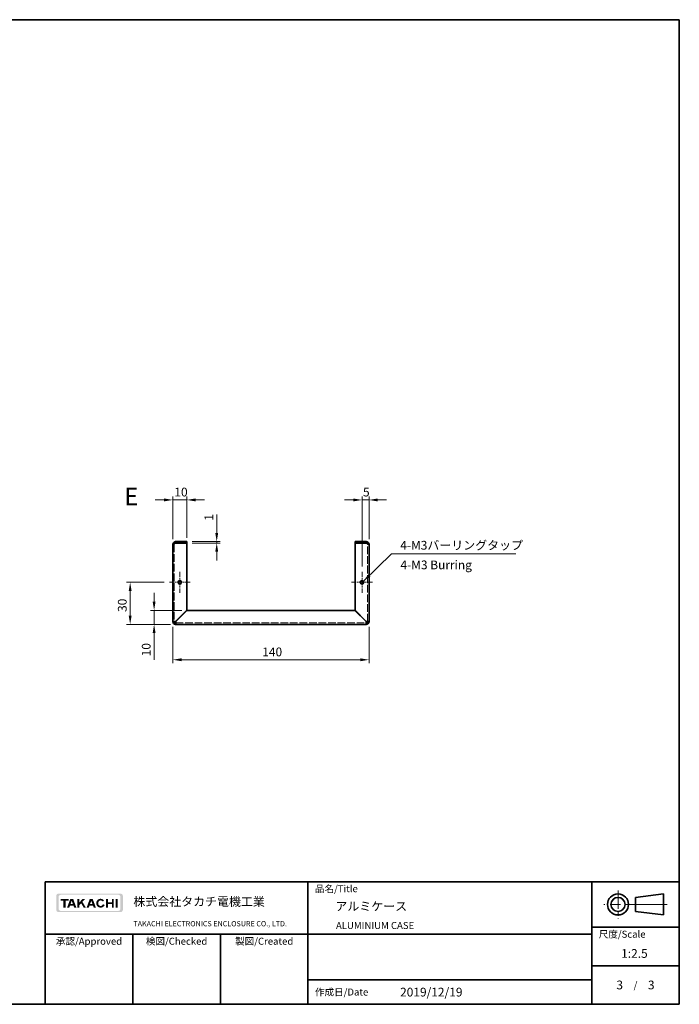
# Model space of a CAD drawing. Units: millimetres. Extents: x 36 to 2989, y 20 to 723.
# Drawn here: x 2518 to 2989, y 20 to 723 of the extents above; entities that cross this region are included whole.
import ezdxf

# ---------------------------------------------------------------- set-up
doc = ezdxf.new("R2010")
doc.units = ezdxf.units.MM
doc.header["$LTSCALE"] = 2.5
doc.linetypes.add('CHAIN', pattern=[0.35429999999999995, 0.2362, -0.0295, 0.0591, -0.0295])
doc.linetypes.add('DASHED', pattern=[0.2067, 0.1654, -0.0413])
doc.layers.get('Defpoints').update_dxf_attribs({"lineweight": 25})
for name, color, linetype, lineweight in [('Border (ISO)', 7, 'Continuous', 35), ('Center Mark (ISO)', 131, 'Continuous', 18), ('Dimension (ISO)', 7, 'Continuous', 18), ('Dimension (ISO) @ 1', 7, 'Continuous', 18), ('Hatch (ISO)', 1, 'Continuous', 18), ('Hidden (ISO)', 7, 'DASHED', 18), ('Symbol (ISO)', 7, 'Continuous', 18), ('Symbol (ISO) @ 1', 7, 'Continuous', 18), ('Title (ISO)', 7, 'Continuous', 35), ('Visible (ISO)', 7, 'Continuous', 35)]:
    doc.layers.add(name, color=color, linetype=linetype, lineweight=lineweight)
doc.styles.add('Note Text (TK)', font='txt')
doc.styles.add('文字スタイル67', font='arial.ttf')
doc.dimstyles.new('Default - Method 1b (TK)', dxfattribs={"dimscale": 2.5, "dimtxt": 2.5, "dimasz": 2.5, "dimexe": 1, "dimexo": 1.499999999999999, "dimgap": 1, "dimtad": 1, "dimtoh": 1, "dimrnd": 1e-08, "dimdsep": 46, "dimtxsty": 'Note Text (TK)', "dimcen": 0.09, "dimdle": 5, "dimclrd": 100, "dimclre": 100, "dimclrt": 7, "dimadec": 1, "dimazin": 1, "dimtfac": 1, "dimtmove": 0, "dimatfit": 3, "dimfxl": 1, "dimtolj": 1, "dimlwd": -1, "dimlwe": -1, "dimarcsym": 0})
doc.dimstyles.new('Default - Method 1b (TK)$7', dxfattribs={"dimscale": 2.5, "dimtxt": 2.5, "dimasz": 2.5, "dimexe": 1, "dimexo": 1.499999999999999, "dimgap": 1, "dimtad": 1, "dimtoh": 1, "dimrnd": 1e-08, "dimdsep": 46, "dimtxsty": 'Note Text (TK)', "dimcen": 0.09, "dimdle": 5, "dimclrd": 100, "dimclre": 100, "dimclrt": 7, "dimadec": 1, "dimazin": 1, "dimtfac": 1, "dimtmove": 0, "dimatfit": 3, "dimfxl": 1, "dimtolj": 1, "dimlwd": -1, "dimlwe": -1, "dimarcsym": 0})

# ---------------------------------------------------------------- blocks, each defined once
blk = doc.blocks.new('図面枠 tk図枠')
at = {"layer": 'Border (ISO)'}
for p, q in [((14.49999999999999, 289), (405.4999999999999, 289)), ((405.4999999999999, 289), (405.4999999999999, 8.000000000000007)), ((14.50000000000001, 8.000000000000007), (405.4999999999999, 8.000000000000007))]:
    blk.add_line(p, q, dxfattribs=at)
blk = doc.blocks.new('表題欄 tk表題欄')
at = {"layer": 'Hatch (ISO)'}
h = blk.add_hatch(color=256, dxfattribs=at)
edge = h.paths.add_edge_path(flags=0)
edge.add_arc((95.57537688673352, 236.2990653650367), 0.5958259999999996, 269.9999999999897, 360)
edge.add_line((96.17120288673351, 236.2990653650368), (96.17120288673348, 239.7107813650365))
edge.add_arc((95.5753768867335, 239.7107813650366), 0.5958259999999996, 0, 90.0000000000068)
edge.add_line((95.57537688673342, 240.3066073650366), (79.13710888673356, 240.3066073650366))
edge.add_arc((79.13710888673353, 239.7107813650366), 0.5958259999999996, 89.99999999999744, 180)
edge.add_line((78.54128288673353, 239.7107813650365), (78.54128288673331, 236.2990653650368))
edge.add_arc((79.13710888673332, 236.2990653650365), 0.5958259999999996, 180, 270.0000000000231)
edge.add_line((79.13710888673356, 235.7032393650365), (95.57537688673342, 235.7032393650367))
edge = h.paths.add_edge_path()
edge.add_line((77.83935088673357, 239.9556413650366), (77.83935088673357, 236.0542053650368))
edge.add_arc((78.54128288673346, 236.0542053650367), 0.7019319999998935, 180, 270.0000000000087)
edge.add_line((78.54128288673357, 235.3522733650368), (96.17120288673352, 235.3522733650368))
edge.add_arc((96.17120288673351, 236.0542053650367), 0.7019319999998921, 270, 360)
edge.add_line((96.8731348867334, 236.0542053650368), (96.87313488673352, 239.9556413650366))
edge.add_arc((96.1712028867336, 239.9556413650367), 0.7019319999998921, 0, 90.00000000000873)
edge.add_line((96.17120288673348, 240.6575733650367), (78.54128288673357, 240.6575733650366))
edge.add_arc((78.54128288673357, 239.9556413650366), 0.7019319999999984, 90, 180)
for points in [[(79.07181288673355, 239.1476033650369), (79.07181288673355, 238.6578833650367), (79.92066088673353, 238.6578833650367), (79.92066088673353, 236.6581933650368), (80.50832488673353, 236.6581933650368), (80.50832488673353, 238.6578833650367), (81.35717288673355, 238.6578833650367), (81.35717288673355, 239.1476033650369)], [(85.68407849525303, 236.6581933650368), (84.9434673993943, 237.8918698287545), (84.41792288673358, 237.3246628822781), (84.41792288673358, 236.6581933650368), (83.89555488673355, 236.6581933650368), (83.89555488673355, 239.1476033650369), (84.41792288673358, 239.1476033650369), (84.41792288673358, 238.0993979968839), (85.38913556809511, 239.1476033650369), (86.10696490847272, 239.1476033650369), (85.31925422435492, 238.2974470774499), (86.30334488673353, 236.6581933650368)], [(92.09142939614459, 239.1476033650369), (92.09142939614459, 236.6581933650368), (92.60971639614465, 236.6581933650368), (92.60971639614465, 237.6580383650368), (93.76872039614462, 237.6580383650368), (93.76872039614462, 236.6581933650368), (94.28700739614459, 236.6581933650368), (94.28700739614459, 239.1476033650369), (93.76872039614462, 239.1476033650369), (93.76872039614462, 238.1477583650367), (92.60971639614465, 238.1477583650367), (92.60971639614465, 239.1476033650369)], [(94.84202339614467, 239.1476033650369), (94.84202339614467, 236.6581933650368), (95.36439139614473, 236.6581933650368), (95.36439139614473, 239.1476033650369)]]:
    blk.add_hatch(color=256, dxfattribs=at).paths.add_polyline_path(points)
h = blk.add_hatch(color=256, dxfattribs=at)
h.paths.add_polyline_path([(82.59020695886475, 237.7110913650368), (81.95242681460243, 237.7110913650368), (82.27131688673356, 238.5794973650367)], flags=0)
h.paths.add_polyline_path([(82.77903014574996, 237.1968853650368), (81.76360362771717, 237.1968853650368), (81.56578886050404, 236.6581933650368), (80.94907288673355, 236.6581933650368), (81.86321688673357, 239.1476033650369), (82.67941688673353, 239.1476033650369), (83.59356088673351, 236.6581933650368), (82.97684491296302, 236.6581933650368)])
h = blk.add_hatch(color=256, dxfattribs=at)
h.paths.add_polyline_path([(87.52707281460246, 237.7110913650368), (88.16485295886469, 237.7110913650368), (87.84596288673359, 238.5794973650367)], flags=0)
h.paths.add_polyline_path([(87.14043486050403, 236.6581933650368), (87.3382496277172, 237.1968853650368), (88.35367614574989, 237.1968853650368), (88.551490912963, 236.6581933650368), (89.16820688673343, 236.6581933650368), (88.25406288673352, 239.1476033650369), (87.43786288673356, 239.1476033650369), (86.52371888673358, 236.6581933650368)])
h = blk.add_hatch(color=256, dxfattribs=at)
edge = h.paths.add_edge_path()
edge.add_arc((90.52309888673334, 237.9028983650369), 1.273272000000011, 38.55054079078439, 336.5820184016556)
edge.add_line((91.69149139614446, 237.3968543650369), (91.17255542714857, 237.6216113977801))
edge.add_ellipse((90.52309888673352, 237.9028983650369), major_axis=(0, -0.7998759999999119), ratio=0.8673469387756529, start_angle=128.5505407907963, end_angle=426.582018401653, ccw=False)
edge.add_line((91.09381514418376, 238.3576891122095), (91.51887237036831, 238.6964075050431))
at = {"layer": 'Title (ISO)'}
for p, q in [((74.70882392282105, 244.052739026017), (255.7088239228211, 244.052739026017)), ((74.70882392282105, 209.052739026017), (74.70882392282105, 244.052739026017)), ((149.7088239228211, 244.052739026017), (149.7088239228211, 209.052739026017)), ((230.7088239228211, 244.052739026017), (230.7088239228211, 209.052739026017)), ((255.7088239228211, 244.052739026017), (255.7088239228211, 209.052739026017)), ((243.2088239228211, 239.552739026017), (251.2088239228211, 240.5527390260171)), ((243.2088239228211, 239.552739026017), (243.2088239228211, 235.552739026017)), ((251.2088239228211, 234.552739026017), (251.2088239228211, 240.5527390260171)), ((243.2088239228211, 235.552739026017), (251.2088239228211, 234.552739026017)), ((230.7088239228211, 231.052739026017), (255.7088239228211, 231.052739026017)), ((74.70882392282105, 229.052739026017), (230.7088239228211, 229.052739026017)), ((99.70882392282108, 229.052739026017), (99.70882392282108, 209.052739026017)), ((124.708823922821, 229.052739026017), (124.708823922821, 209.052739026017)), ((230.7088239228211, 220.052739026017), (255.7088239228211, 220.052739026017)), ((149.7088239228211, 216.052739026017), (230.7088239228211, 216.052739026017)), ((255.7088239228211, 209.052739026017), (74.70882392282105, 209.052739026017))]:
    blk.add_line(p, q, dxfattribs=at)
at = {"layer": 'Title (ISO)', "color": 4, "linetype": 'CHAIN', "lineweight": 18, "ltscale": 8.889559745788574}
blk.add_line((238.2088239228211, 241.552739026017), (238.2088239228211, 233.552739026017), dxfattribs=at)
at = {"layer": 'Title (ISO)', "color": 4, "linetype": 'CHAIN', "lineweight": 18, "ltscale": 20.00163269042969}
blk.add_line((252.2088239228211, 237.552739026017), (234.2088239228211, 237.552739026017), dxfattribs=at)
at = {"layer": 'Title (ISO)'}
for radius in [3, 2]:
    blk.add_circle((238.2088239228211, 237.552739026017), radius, dxfattribs=at)
at = {"layer": 'Title (ISO)', "color": 1, "char_height": 2.000000029802322, "line_spacing_factor": 1.5, "style": 'Note Text (TK)'}
for s, insert, attachment_point in [('\\fＭＳ Ｐゴシック|b0|i0;\\H2.0000;品名/Title', (151.708823922821, 242.052739026017), 4), ('\\fＭＳ Ｐゴシック|b0|i0;\\H2.0000;承認/Approved', (87.20882392282108, 227.052739026017), 5), ('\\fＭＳ Ｐゴシック|b0|i0;\\H2.0000;検図/Checked', (112.208823922821, 227.052739026017), 5), ('\\fＭＳ Ｐゴシック|b0|i0;\\H2.0000;製図/Created', (137.2088239228211, 227.052739026017), 5), ('\\fＭＳ Ｐゴシック|b0|i0;\\H2.0000;尺度/Scale', (232.7088239228211, 229.052739026017), 4), ('\\fＭＳ Ｐゴシック|b0|i0;\\H2.0000;作成日/Date', (151.708823922821, 212.552739026017), 4)]:
    blk.add_mtext(s, dxfattribs=dict(at, insert=insert, attachment_point=attachment_point))
at = {"layer": 'Title (ISO)', "color": 7, "line_spacing_factor": 1.5, "style": 'Note Text (TK)'}
for s, insert, char_height, attachment_point in [('株式会社タカチ電機工業', (99.87313488673345, 238.052739026017), 2.5, 4), ('\\fArial|b0|i0;\\H1.4986;TAKACHI ELECTRONICS ENCLOSURE CO., LTD.', (99.87313488673342, 232.052739026017), 1.49859994649887, 4), ('\\fＭＳ Ｐゴシック|b0|i0;\\H2.0000;/', (243.2088239228211, 214.552739026017), 2.000000029802322, 5)]:
    blk.add_mtext(s, dxfattribs=dict(at, insert=insert, char_height=char_height, attachment_point=attachment_point))
at = {"layer": 'Title (ISO)', "color": 7}
for tag, p, height, style in [('<品名>_001', (157.5383693773665, 235.7885344805625), 2.5, 'Note Text (TK)'), ('<Title>_001', (157.7088239228211, 230.5527390111159), 2.000000029802322, '文字スタイル67'), ('<尺度>_001', (239.6434830137302, 222.302739026017), 2.5, 'Note Text (TK)'), ('作成日_001', (175.6250171046392, 211.2814322078352), 2.5, 'Note Text (TK)'), ('<ページ_No.>_001', (237.9488807410029, 213.302739026017), 2.5, 'Note Text (TK)'), ('<総ページ数>_001', (246.7997330137301, 213.302739026017), 2.5, 'Note Text (TK)')]:
    blk.add_attdef(tag, p, '', height=height, dxfattribs=dict(at, style=style))
blk = doc.blocks.new('*D56')
at = {"layer": 'Defpoints', "color": 0}
for p in [(2624.837005501999, 321.0863119010016), (2596.859047791044, 291.0863119010014), (2629.316505501999, 291.0863119010014)]:
    blk.add_point(p, dxfattribs=at)
at = {"layer": 'Dimension (ISO)', "color": 100}
for p, q in [((2621.087005501999, 321.0863119010016), (2594.359047791043, 321.0863119010016)), ((2596.859047791044, 314.8363119010016), (2596.859047791044, 297.3363119010014)), ((2625.566505501998, 291.0863119010014), (2594.359047791043, 291.0863119010014))]:
    blk.add_line(p, q, dxfattribs=at)
for points in [[(2595.817381124377, 314.8363119010016), (2597.90071445771, 314.8363119010016), (2596.859047791044, 321.0863119010016)], [(2595.817381124377, 297.3363119010014), (2597.90071445771, 297.3363119010014), (2596.859047791044, 291.0863119010014)]]:
    blk.add_solid(points, dxfattribs=at)
at = {"layer": 'Dimension (ISO)', "color": 7, "insert": (2591.234047791044, 299.9392950785865), "char_height": 6.25, "attachment_point": 4, "rotation": 90, "style": 'Note Text (TK)'}
blk.add_mtext('\\A1;30', dxfattribs=at)
blk = doc.blocks.new('*D57')
at = {"layer": 'Defpoints', "color": 0}
for p in [(2637.387216180118, 301.0863119010015), (2613.943480907851, 291.0863119010014), (2629.316505501999, 291.0863119010014)]:
    blk.add_point(p, dxfattribs=at)
at = {"layer": 'Dimension (ISO)', "color": 100}
for p, q in [((2613.943480907851, 307.3363119010015), (2613.943480907851, 313.5863119010015)), ((2633.637216180118, 301.0863119010015), (2611.443480907852, 301.0863119010015)), ((2613.943480907851, 301.0863119010015), (2613.943480907851, 291.0863119010014)), ((2625.566505501998, 291.0863119010014), (2611.443480907852, 291.0863119010014)), ((2613.943480907851, 284.8363119010014), (2613.943480907851, 265.7738117845858))]:
    blk.add_line(p, q, dxfattribs=at)
for points in [[(2612.901814241185, 307.3363119010015), (2614.985147574518, 307.3363119010015), (2613.943480907851, 301.0863119010015)], [(2612.901814241185, 284.8363119010014), (2614.985147574518, 284.8363119010014), (2613.943480907851, 291.0863119010014)]]:
    blk.add_solid(points, dxfattribs=at)
at = {"layer": 'Dimension (ISO)', "color": 7, "insert": (2608.318480907851, 268.2738117845862), "char_height": 6.25, "attachment_point": 4, "rotation": 90, "style": 'Note Text (TK)'}
blk.add_mtext('\\A1;10', dxfattribs=at)
blk = doc.blocks.new('*D58')
at = {"layer": 'Defpoints', "color": 0}
for p in [(2637.316505502, 379.8588208907072), (2627.316505501998, 348.0863119010014), (2637.316505502, 349.0156012228827)]:
    blk.add_point(p, dxfattribs=at)
at = {"layer": 'Dimension (ISO)', "color": 100}
for p, q in [((2621.066505501998, 379.8588208907072), (2614.816505501998, 379.8588208907072)), ((2627.316505501998, 351.8363119010015), (2627.316505501998, 382.3588208907072)), ((2627.316505501998, 379.8588208907072), (2637.316505502, 379.8588208907072)), ((2637.316505502, 352.7656012228828), (2637.316505502, 382.3588208907072)), ((2643.566505501999, 379.8588208907072), (2649.816505501999, 379.8588208907072))]:
    blk.add_line(p, q, dxfattribs=at)
for points in [[(2621.066505501998, 380.9004875573739), (2621.066505501998, 378.8171542240405), (2627.316505501998, 379.8588208907072)], [(2643.566505501999, 380.9004875573739), (2643.566505501999, 378.8171542240405), (2637.316505502, 379.8588208907072)]]:
    blk.add_solid(points, dxfattribs=at)
at = {"layer": 'Dimension (ISO)', "color": 7, "insert": (2628.410255501999, 385.4838208907072), "char_height": 6.25, "attachment_point": 4, "style": 'Note Text (TK)'}
blk.add_mtext('\\A1;10', dxfattribs=at)
blk = doc.blocks.new('*D59')
at = {"layer": 'Defpoints', "color": 0}
for p in [(2767.316505501999, 379.8588208907072), (2767.316505501999, 348.0863119010014), (2762.316505502001, 328.5658119010012)]:
    blk.add_point(p, dxfattribs=at)
at = {"layer": 'Dimension (ISO)', "color": 100}
for p, q in [((2756.066505502002, 379.8588208907072), (2749.816505502002, 379.8588208907072)), ((2762.316505502001, 332.3158119010012), (2762.316505502001, 382.3588208907072)), ((2762.316505502001, 379.8588208907072), (2767.316505501999, 379.8588208907072)), ((2767.316505501999, 351.8363119010015), (2767.316505501999, 382.3588208907072)), ((2773.566505501998, 379.8588208907072), (2779.816505501998, 379.8588208907072))]:
    blk.add_line(p, q, dxfattribs=at)
for points in [[(2756.066505502002, 380.9004875573739), (2756.066505502002, 378.8171542240405), (2762.316505502001, 379.8588208907072)], [(2773.566505501998, 380.9004875573739), (2773.566505501998, 378.8171542240405), (2767.316505501999, 379.8588208907072)]]:
    blk.add_solid(points, dxfattribs=at)
at = {"layer": 'Dimension (ISO)', "color": 7, "insert": (2763.005425956546, 385.4838208907072), "char_height": 6.25, "attachment_point": 4, "style": 'Note Text (TK)'}
blk.add_mtext('\\A1;5', dxfattribs=at)
blk = doc.blocks.new('*D60')
at = {"layer": 'Defpoints', "color": 0}
for p in [(2637.316505501999, 350.0863119010015), (2637.316505501999, 349.0863119010015), (2658.632192653288, 349.0863119010015)]:
    blk.add_point(p, dxfattribs=at)
at = {"layer": 'Dimension (ISO)', "color": 100}
for p, q in [((2658.632192653288, 356.3363119010015), (2658.632192653288, 369.4684142017739)), ((2641.066505501999, 350.0863119010015), (2661.132192653289, 350.0863119010015)), ((2641.066505501999, 349.0863119010015), (2661.132192653289, 349.0863119010015)), ((2658.632192653288, 349.0863119010015), (2658.632192653288, 350.0863119010015)), ((2658.632192653288, 342.8363119010015), (2658.632192653288, 336.5863119010015))]:
    blk.add_line(p, q, dxfattribs=at)
for points in [[(2657.590525986622, 356.3363119010015), (2659.673859319955, 356.3363119010015), (2658.632192653288, 350.0863119010015)], [(2657.590525986622, 342.8363119010015), (2659.673859319955, 342.8363119010015), (2658.632192653288, 349.0863119010015)]]:
    blk.add_solid(points, dxfattribs=at)
at = {"layer": 'Dimension (ISO)', "color": 7, "insert": (2653.007192653288, 365.0863119290471), "char_height": 6.25, "attachment_point": 4, "rotation": 90, "style": 'Note Text (TK)'}
blk.add_mtext('\\A1;1', dxfattribs=at)
blk = doc.blocks.new('*D61')
at = {"layer": 'Defpoints', "color": 0}
for p in [(2627.316505501998, 293.0863119010014), (2767.316505501999, 293.0863119010014), (2767.316505501999, 265.8175436588437)]:
    blk.add_point(p, dxfattribs=at)
at = {"layer": 'Dimension (ISO)', "color": 100}
for p, q in [((2627.316505501998, 289.3363119010014), (2627.316505501998, 263.3175436588437)), ((2767.316505501999, 289.3363119010014), (2767.316505501999, 263.3175436588437)), ((2633.566505501998, 265.8175436588437), (2761.066505501998, 265.8175436588437))]:
    blk.add_line(p, q, dxfattribs=at)
for points in [[(2633.566505501998, 266.8592103255104), (2633.566505501998, 264.775876992177), (2627.316505501998, 265.8175436588437)], [(2761.066505501998, 266.8592103255104), (2761.066505501998, 264.775876992177), (2767.316505501999, 265.8175436588437)]]:
    blk.add_solid(points, dxfattribs=at)
at = {"layer": 'Dimension (ISO)', "color": 7, "insert": (2691.137528229271, 271.4425436588437), "char_height": 6.25, "attachment_point": 4, "style": 'Note Text (TK)'}
blk.add_mtext('\\A1;140', dxfattribs=at)

msp = doc.modelspace()

# ---------------------------------------------------------------- linework, layer by layer
at = {"layer": 'Center Mark (ISO)', "linetype": 'CHAIN', "ltscale": 6.648920536041259}
for p, q in [((2632.316505501999, 328.5658119010016), (2632.316505501999, 313.6068119010016)), ((2762.316505502001, 328.5658119010012), (2762.316505502001, 313.6068119010012)), ((2639.796005501999, 321.0863119010016), (2624.837005501999, 321.0863119010016)), ((2769.796005502001, 321.0863119010012), (2754.837005502002, 321.0863119010012))]:
    msp.add_line(p, q, dxfattribs=at)
at = {"layer": 'Hidden (ISO)', "ltscale": 0.7617786526679993}
for p, q in [((2628.316505501998, 348.0863119010014), (2627.316505501998, 348.0863119010014)), ((2766.316505501998, 348.0863119010014), (2767.316505501999, 348.0863119010014))]:
    msp.add_line(p, q, dxfattribs=at)
at = {"layer": 'Hidden (ISO)', "ltscale": 13.30430603027344}
for p, q in [((2628.316505501998, 348.0863119010014), (2628.316505501998, 293.0863119010014)), ((2766.316505501998, 293.0863119010014), (2766.316505501998, 348.0863119010014))]:
    msp.add_line(p, q, dxfattribs=at)
at = {"layer": 'Hidden (ISO)', "ltscale": 13.1591682434082}
msp.add_line((2629.316505501999, 292.0863119010014), (2765.316505501998, 292.0863119010014), dxfattribs=at)
at = {"layer": 'Hidden (ISO)', "ltscale": 1.385868787765502}
for points, knots in [([(2628.316505501998, 348.0863119010014), (2628.316505501998, 348.3624402011339), (2628.686797906562, 348.6385685012663), (2629.146770501324, 348.9146968013988), (2629.202799128295, 348.9483316085601), (2629.259651914749, 348.9819664157214), (2629.316505501999, 349.0156012228827)], [0, 0, 0, 0, 1.400235565046869, 1.400235565046869, 1.400235565046869, 1.570796326794882, 1.570796326794882, 1.570796326794882, 1.570796326794882]), ([(2766.316505501998, 348.0863119010014), (2766.316505501998, 348.3624402011339), (2765.946213097436, 348.6385685012663), (2765.486240502673, 348.9146968013987), (2765.430211875702, 348.9483316085601), (2765.373359089248, 348.9819664157214), (2765.316505501998, 349.0156012228827)], [0, 0, 0, 0, 1.40023556504673, 1.40023556504673, 1.40023556504673, 1.570796326794889, 1.570796326794889, 1.570796326794889, 1.570796326794889])]:
    msp.add_open_spline(points, degree=3, knots=knots, dxfattribs=at)
at = {"layer": 'Hidden (ISO)', "ltscale": 0.7083702683448792}
for points in [[(2628.316505501998, 348.0863119010014), (2628.316505501998, 348.3539966942178), (2628.438301356118, 348.6127271440572), (2628.628958648724, 348.79967231872)], [(2766.316505501998, 348.0863119010014), (2766.316505501998, 348.3539966942187), (2766.194709647879, 348.6127271440591), (2766.004052355271, 348.799672318722)]]:
    msp.add_open_spline(points, degree=3, dxfattribs=at)
at = {"layer": 'Visible (ISO)'}
for p, q in [((2627.316505501998, 293.0863119010014), (2627.316505501998, 348.0863119010014)), ((2637.316505501999, 350.0863119010015), (2629.316505501999, 350.0863119010014)), ((2629.316505501999, 349.0863119010015), (2629.316505501999, 350.0863119010014)), ((2629.316505501999, 349.0863119010015), (2637.316505501999, 349.0863119010015)), ((2629.316505501999, 349.0156012228827), (2637.316505502, 349.0156012228827)), ((2637.316505501999, 349.0863119010015), (2637.316505501999, 350.0863119010015)), ((2637.316505502, 349.0156012228827), (2637.316505501999, 301.1570225791201)), ((2765.316505501998, 350.0863119010014), (2757.316505501998, 350.0863119010015)), ((2757.316505501998, 349.0863119010015), (2757.316505501998, 350.0863119010015)), ((2765.316505501998, 349.0863119010015), (2757.316505501998, 349.0863119010015)), ((2757.316505501999, 349.0156012228827), (2765.316505501999, 349.0156012228827)), ((2757.316505501999, 301.1570225791201), (2757.316505501999, 349.0156012228827)), ((2765.316505501998, 349.0863119010015), (2765.316505501998, 350.0863119010014)), ((2767.316505501999, 348.0863119010014), (2767.316505501999, 293.0863119010014)), ((2637.316505501999, 301.1570225791201), (2629.316505501999, 293.1570225791201)), ((2629.387216180118, 293.0863119010014), (2637.387216180118, 301.0863119010015)), ((2637.387216180118, 301.0863119010015), (2757.24579482388, 301.0863119010015)), ((2757.24579482388, 301.0863119010015), (2765.24579482388, 293.0863119010014)), ((2765.316505501999, 293.1570225791201), (2757.316505501999, 301.1570225791201)), ((2765.316505501998, 291.0863119010014), (2629.316505501999, 291.0863119010014))]:
    msp.add_line(p, q, dxfattribs=at)
for centre in [(2632.316505501999, 321.0863119010016), (2762.316505502001, 321.0863119010012)]:
    msp.add_circle(centre, 1.2295, dxfattribs=at)
for centre, radius, start, end in [((2629.316505501999, 293.0863119010014), 1.999999999999992, 180, 270), ((2629.316505501999, 293.0863119010014), 0.9999999999999966, 180, 270), ((2765.316505501998, 293.0863119010014), 2.000000000000001, 270, 0), ((2765.316505501998, 293.0863119010014), 0.999999999999995, 270, 0)]:
    msp.add_arc(centre, radius, start, end, dxfattribs=at)
for points, knots in [([(2629.316505501999, 350.0863119010014), (2628.53153679056, 350.0863119010014), (2627.770101479688, 349.5778917606537), (2627.469239852768, 348.8528688924726), (2627.368733177528, 348.6106657285118), (2627.316505501998, 348.3485407407589), (2627.316505501998, 348.0863119010014)], [0, 0, 0, 0, 1.17745306715862, 1.17745306715862, 1.17745306715862, 1.570796326794895, 1.570796326794895, 1.570796326794895, 1.570796326794895]), ([(2627.316505501998, 348.0863119010014), (2627.316505501999, 348.3185071987329), (2627.824925642347, 348.5507024964644), (2628.549948510528, 348.7828977941958), (2628.792151674489, 348.8604656037582), (2629.054276662242, 348.9380334133205), (2629.316505501999, 349.0156012228827)], [0, 0, 0, 0, 1.17745306715855, 1.17745306715855, 1.17745306715855, 1.570796326794882, 1.570796326794882, 1.570796326794882, 1.570796326794882]), ([(2628.628958648724, 348.79967231872), (2628.77073852178, 348.9386917224351), (2628.950598524088, 349.0380141256636), (2629.146770501324, 349.0718016419657), (2629.202799128295, 349.0814516856359), (2629.259651914749, 349.0863119010015), (2629.316505501999, 349.0863119010015)], [0.80305437964887, 0.80305437964887, 0.80305437964887, 0.80305437964887, 1.400235565046808, 1.400235565046808, 1.400235565046808, 1.570796326794895, 1.570796326794895, 1.570796326794895, 1.570796326794895]), ([(2767.316505501999, 348.0863119010014), (2767.316505501999, 348.8712806124405), (2766.80808536165, 349.6327159233119), (2766.08306249347, 349.9335775502318), (2765.840859329509, 350.0340842254726), (2765.578734341756, 350.0863119010014), (2765.316505501998, 350.0863119010014)], [0, 0, 0, 0, 1.177453067158559, 1.177453067158559, 1.177453067158559, 1.570796326794895, 1.570796326794895, 1.570796326794895, 1.570796326794895]), ([(2766.004052355271, 348.799672318722), (2765.862272482215, 348.9386917224361), (2765.682412479908, 349.0380141256638), (2765.486240502673, 349.0718016419657), (2765.430211875702, 349.0814516856359), (2765.373359089247, 349.0863119010015), (2765.316505501998, 349.0863119010015)], [0.8030543796517575, 0.8030543796517575, 0.8030543796517575, 0.8030543796517575, 1.400235565046808, 1.400235565046808, 1.400235565046808, 1.570796326794895, 1.570796326794895, 1.570796326794895, 1.570796326794895]), ([(2765.316505501999, 349.0156012228827), (2766.101474213438, 348.7834059251513), (2766.862909524309, 348.5512106274198), (2767.163771151229, 348.3190153296884), (2767.26427782647, 348.241447520126), (2767.316505501999, 348.1638797105637), (2767.316505501999, 348.0863119010014)], [0, 0, 0, 0, 1.177453067158585, 1.177453067158585, 1.177453067158585, 1.570796326794889, 1.570796326794889, 1.570796326794889, 1.570796326794889]), ([(2629.316505501999, 293.1570225791201), (2628.53153679056, 293.1393545756555), (2627.770101479689, 293.1216865721911), (2627.469239852768, 293.1040185687265), (2627.368733177528, 293.0981163461515), (2627.316505501998, 293.0922141235764), (2627.316505501998, 293.0863119010014)], [0, 0, 0, 0, 1.177453067158559, 1.177453067158559, 1.177453067158559, 1.570796326794895, 1.570796326794895, 1.570796326794895, 1.570796326794895]), ([(2628.316505501998, 293.0863119010014), (2628.316505501998, 293.1073228164293), (2628.686797906561, 293.1283337318573), (2629.146770501324, 293.1493446472852), (2629.202799128295, 293.1519039578968), (2629.259651914749, 293.1544632685085), (2629.316505501999, 293.1570225791201)], [0, 0, 0, 0, 1.400235565046808, 1.400235565046808, 1.400235565046808, 1.570796326794895, 1.570796326794895, 1.570796326794895, 1.570796326794895]), ([(2629.316505501999, 291.0863119010014), (2629.334173505463, 291.0863119010014), (2629.351841508928, 291.5947320413492), (2629.369509512392, 292.3197549095302), (2629.375411734967, 292.5619580734911), (2629.381313957543, 292.8240830612439), (2629.387216180118, 293.0863119010014)], [0, 0, 0, 0, 1.177453067158581, 1.177453067158581, 1.177453067158581, 1.570796326794889, 1.570796326794889, 1.570796326794889, 1.570796326794889]), ([(2629.316505501999, 292.0863119010014), (2629.337516417427, 292.0863119010014), (2629.358527332855, 292.4566043055643), (2629.379538248282, 292.9165769003266), (2629.382097558894, 292.9726055272979), (2629.384656869505, 293.029458313752), (2629.387216180118, 293.0863119010014)], [0, 0, 0, 0, 1.400235565046724, 1.400235565046724, 1.400235565046724, 1.570796326794889, 1.570796326794889, 1.570796326794889, 1.570796326794889]), ([(2765.24579482388, 293.0863119010014), (2765.263462827345, 292.3013431895624), (2765.281130830809, 291.5399078786909), (2765.298798834273, 291.2390462517711), (2765.304701056849, 291.1385395765303), (2765.310603279423, 291.0863119010014), (2765.316505501998, 291.0863119010014)], [0, 0, 0, 0, 1.177453067158585, 1.177453067158585, 1.177453067158585, 1.570796326794907, 1.570796326794907, 1.570796326794907, 1.570796326794907]), ([(2765.316505501998, 292.0863119010014), (2765.295494586571, 292.0863119010014), (2765.274483671143, 292.4566043055643), (2765.253472755715, 292.9165769003266), (2765.250913445103, 292.9726055272979), (2765.248354134492, 293.029458313752), (2765.24579482388, 293.0863119010014)], [0, 0, 0, 0, 1.400235565046799, 1.400235565046799, 1.400235565046799, 1.570796326794907, 1.570796326794907, 1.570796326794907, 1.570796326794907]), ([(2767.316505501999, 293.0863119010014), (2767.316505501999, 293.103979904466), (2766.808085361651, 293.1216479079306), (2766.08306249347, 293.139315911395), (2765.840859329509, 293.14521813397), (2765.578734341757, 293.1511203565451), (2765.316505501999, 293.1570225791201)], [0, 0, 0, 0, 1.177453067158559, 1.177453067158559, 1.177453067158559, 1.570796326794895, 1.570796326794895, 1.570796326794895, 1.570796326794895]), ([(2766.316505501998, 293.0863119010014), (2766.316505501998, 293.1073228164293), (2765.946213097436, 293.1283337318573), (2765.486240502673, 293.1493446472852), (2765.430211875702, 293.1519039578968), (2765.373359089248, 293.1544632685085), (2765.316505501998, 293.1570225791201)], [0, 0, 0, 0, 1.400235565046808, 1.400235565046808, 1.400235565046808, 1.570796326794895, 1.570796326794895, 1.570796326794895, 1.570796326794895])]:
    msp.add_open_spline(points, degree=3, knots=knots, dxfattribs=at)
for points in [[(2628.316505501998, 293.0863119010014), (2627.983172168665, 293.0863119010014), (2627.649838835332, 293.0863119010014), (2627.316505501998, 293.0863119010014)], [(2629.316505501999, 291.0863119010014), (2629.316505501999, 291.4196452343348), (2629.316505501999, 291.7529785676681), (2629.316505501999, 292.0863119010014)], [(2765.316505501998, 292.0863119010014), (2765.316505501998, 291.7529785676681), (2765.316505501998, 291.4196452343348), (2765.316505501998, 291.0863119010014)], [(2767.316505501999, 293.0863119010014), (2766.983172168665, 293.0863119010014), (2766.649838835332, 293.0863119010014), (2766.316505501998, 293.0863119010014)]]:
    msp.add_open_spline(points, degree=3, dxfattribs=at)

# ---------------------------------------------------------------- block references
at = {"xscale": 2.5, "yscale": 2.5, "zscale": 2.5}
msp.add_blockref('図面枠 tk図枠', (1974.999997426552, 1.267765164e-06), dxfattribs=at)
ref = msp.add_blockref('表題欄 tk表題欄', (2349.477937619499, -502.6318462972773), dxfattribs=dict(xscale=2.5, yscale=2.5, zscale=2.5))
ref.add_attrib('<品名>_001', 'アルミケース', (2743.323861062915, 86.83948990412881), dxfattribs={"layer": 'Title (ISO)', "color": 7, "height": 6.25, "style": 'Note Text (TK)'})
ref.add_attrib('<尺度>_001', '1:2.5', (2947.241185957496, 53.16550263202173), dxfattribs={"layer": 'Title (ISO)', "color": 7, "height": 6.25, "style": 'Note Text (TK)'})
ref.add_attrib('作成日_001', '2019/12/19', (2789.482282439884, 25.57173422231068), dxfattribs={"layer": 'Title (ISO)', "color": 7, "height": 6.25, "style": 'Note Text (TK)'})
ref.add_attrib('<Title>_001', 'ALUMINIUM CASE', (2743.749997426552, 73.75000123051228), dxfattribs={"layer": 'Title (ISO)', "color": 7, "height": 5.000000074505805, "style": '文字スタイル67'})
ref.add_attrib('<ページ_No.>_001', '3', (2943.836968777166, 30.66763428277202), dxfattribs={"layer": 'Title (ISO)', "color": 7, "height": 6.25, "style": 'Note Text (TK)'})
ref.add_attrib('<総ページ数>_001', '3', (2966.336968777166, 30.66763428277202), dxfattribs={"layer": 'Title (ISO)', "color": 7, "height": 6.25, "style": 'Note Text (TK)'})

# ---------------------------------------------------------------- texts
at = {"layer": 'Symbol (ISO)', "color": 7, "insert": (2592.675067008016, 382.2827706706716), "char_height": 12.5, "width": 12.83684867430459, "attachment_point": 4, "line_spacing_factor": 1.5, "style": 'Note Text (TK)'}
msp.add_mtext('{\\fArial|b1|i0;\\H12.5000;E}', dxfattribs=at)
at = {"layer": 'Symbol (ISO) @ 1', "color": 7, "char_height": 6.25, "line_spacing_factor": 1.5, "style": 'Note Text (TK)'}
for s, insert, width, attachment_point in [('{4-M3バーリングタップ}', (2789.617521128763, 342.4481723873577), 85.48976778984068, 7), ('{4-M3 Burring}', (2789.739188327102, 332.6964696490869), 86.58308117210645, 4)]:
    msp.add_mtext(s, dxfattribs=dict(at, insert=insert, width=width, attachment_point=attachment_point))

# ---------------------------------------------------------------- dimensions: what is measured, and where the dimension line sits
at = {"layer": 'Dimension (ISO) @ 1', "color": 100}
for base, p1, p2, override, picture, middle in [((2637.316505502, 379.8588208907072), (2627.316505501998, 348.0863119010014), (2637.316505502, 349.0156012228827), {"dimscale": 1, "dimtxt": 6.25, "dimasz": 6.25, "dimexe": 2.5, "dimexo": 3.749999999999999, "dimgap": 2.5, "dimtoh": 0, "dimdec": 2, "dimcen": 0.225, "dimtp": 0, "dimtm": 0, "dimtdec": 2, "dimtix": 0, "dimtofl": 1, "dimtmove": 0, "dimatfit": 1}, '*D58', (2632.316505501999, 379.8588208907072)), ((2767.316505501999, 265.8175436588437), (2627.316505501998, 293.0863119010014), (2767.316505501999, 293.0863119010014), {"dimscale": 1, "dimtxt": 6.25, "dimasz": 6.25, "dimexe": 2.5, "dimexo": 3.749999999999999, "dimgap": 2.5, "dimtoh": 0, "dimdec": 2, "dimcen": 0.225, "dimtp": 0, "dimtm": 0, "dimtdec": 2, "dimtix": 0, "dimtofl": 0, "dimtmove": 0, "dimatfit": 1}, '*D61', (2697.316505501998, 265.8175436588437))]:
    dim = msp.add_linear_dim(base=base, p1=p1, p2=p2, dimstyle='Default - Method 1b (TK)', override=override, dxfattribs=at)
    dim.commit()
    dim.dimension.update_dxf_attribs({"geometry": picture, "text_midpoint": middle, "dimtype": 160})
for base, p1, p2, angle, override, picture, middle in [((2767.316505501999, 379.8588208907072), (2762.316505502001, 328.5658119010012), (2767.316505501999, 348.0863119010014), 180, {"dimscale": 1, "dimtxt": 6.25, "dimasz": 6.25, "dimexe": 2.5, "dimexo": 3.749999999999999, "dimgap": 2.5, "dimtoh": 0, "dimdec": 2, "dimcen": 0.225, "dimtp": 0, "dimtm": 0, "dimtdec": 2, "dimtix": 0, "dimtofl": 1, "dimtmove": 0, "dimatfit": 1}, '*D59', (2764.816505502, 379.8588208907072)), ((2658.632192653288, 349.0863119010015), (2637.316505501999, 350.0863119010015), (2637.316505501999, 349.0863119010015), 90, {"dimscale": 1, "dimtxt": 6.25, "dimasz": 6.25, "dimexe": 2.5, "dimexo": 3.749999999999999, "dimgap": 2.5, "dimtoh": 0, "dimdec": 2, "dimcen": 0.225, "dimtp": 0, "dimtm": 0, "dimtdec": 2, "dimtix": 0, "dimtofl": 1, "dimtmove": 0, "dimatfit": 1}, '*D60', (2658.632192653288, 366.0273630654107)), ((2596.859047791044, 291.0863119010014), (2624.837005501999, 321.0863119010016), (2629.316505501999, 291.0863119010014), 90, {"dimscale": 1, "dimtxt": 6.25, "dimasz": 6.25, "dimexe": 2.5, "dimexo": 3.749999999999999, "dimgap": 2.5, "dimtoh": 0, "dimdec": 2, "dimcen": 0.225, "dimtp": 0, "dimtm": 0, "dimtdec": 2, "dimtix": 0, "dimtofl": 0, "dimtmove": 0, "dimatfit": 1}, '*D56', (2596.859047791044, 304.0941246240411)), ((2613.943480907851, 291.0863119010014), (2637.387216180118, 301.0863119010015), (2629.316505501999, 291.0863119010014), 270, {"dimscale": 1, "dimtxt": 6.25, "dimasz": 6.25, "dimexe": 2.5, "dimexo": 3.749999999999999, "dimgap": 2.5, "dimtoh": 0, "dimdec": 2, "dimcen": 0.225, "dimtp": 0, "dimtm": 0, "dimtdec": 2, "dimtix": 0, "dimtofl": 1, "dimtmove": 0, "dimatfit": 1}, '*D57', (2613.943480907851, 272.1800617845862))]:
    dim = msp.add_linear_dim(base=base, p1=p1, p2=p2, angle=angle, dimstyle='Default - Method 1b (TK)', override=override, dxfattribs=at)
    dim.commit()
    dim.dimension.update_dxf_attribs({"geometry": picture, "text_midpoint": middle, "dimtype": 160})

# ---------------------------------------------------------------- leaders
at = {"layer": 'Symbol (ISO) @ 1', "color": 100, "annotation_type": 0, "has_hookline": 1, "hookline_direction": 0, "text_width": 82.52840909090911}
msp.add_leader([(2763.260218072733, 321.8743961819272), (2783.367521128762, 341.406505720691), (2789.617521128763, 341.406505720691)], dimstyle='Default - Method 1b (TK)$7', override={"dimscale": 1, "dimtxt": 6.25, "dimasz": 6.25, "dimgap": 0, "dimtad": 1}, dxfattribs=at)

doc.saveas('drawing.dxf')
